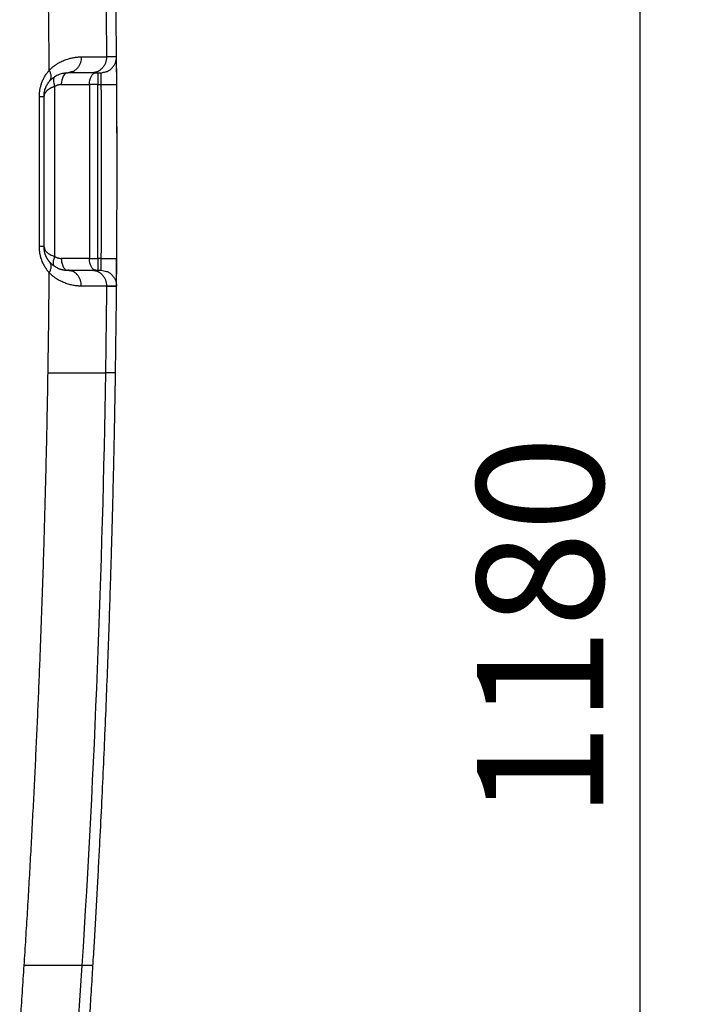
# Paper-space layout '1500L' of a CAD drawing. Units: millimetres. Extents: x 14 to 193, y 16 to 290.
# Drawn here: x 151 to 166, y 114 to 137 of the extents above; entities that cross this region are included whole.
import ezdxf

# ---------------------------------------------------------------- set-up
doc = ezdxf.new("R2010")
doc.units = ezdxf.units.MM
doc.layers.add('GREY', color=8, linetype='Continuous')
doc.styles.add('SLDTEXTSTYLE1', font='TXT', dxfattribs={"width": 0.75})
doc.dimstyles.new('SLDDIMSTYLE0', dxfattribs={"dimtxt": 2.910417, "dimasz": 3.302, "dimexe": 0, "dimexo": 0.0625, "dimgap": 0.727604, "dimtad": 1, "dimlfac": 22, "dimrnd": 1e-09, "dimzin": 12, "dimdsep": 46, "dimtxsty": 'SLDTEXTSTYLE1', "dimsah": 1, "dimcen": 0.09, "dimadec": 0, "dimazin": 3, "dimtfac": 1, "dimtofl": 0, "dimtmove": 0, "dimatfit": 3, "dimfxl": 1, "dimfrac": 2, "dimtolj": 1, "dimtzin": 12, "dimarcsym": 0})

# ---------------------------------------------------------------- blocks, each defined once
blk = doc.blocks.new('_D_6')
at = {"layer": 'GREY'}
for p, q in [((159.519, 154.957), (165.962, 154.957)), ((164.962, 154.957), (164.962, 101.322)), ((153.792, 101.322), (165.962, 101.322))]:
    blk.add_line(p, q, dxfattribs=at)
for points in [[(164.962, 154.957), (164.362, 151.655), (165.562, 151.655)], [(164.962, 101.322), (165.562, 104.624), (164.362, 104.624)]]:
    blk.add_solid(points, dxfattribs=at)
at = {"layer": 'GREY', "insert": (161.21, 118.332), "char_height": 2.9104, "attachment_point": 1, "rotation": 90, "style": 'SLDTEXTSTYLE1'}
blk.add_mtext('1180', dxfattribs=at)

psp = doc.layouts.new('1500L')

# ---------------------------------------------------------------- linework, layer by layer
at = {"color": 7, "linetype": 'Continuous', "lineweight": 25}
for p, q in [((152.91577, 135.86768), (152.69265, 135.86768)), ((151.84826, 135.51651), (151.79146, 135.50404)), ((152.55213, 135.50404), (152.62627, 135.51816)), ((152.31668, 135.50404), (151.79146, 135.50404)), ((152.48836, 135.50404), (152.48836, 135.23132)), ((152.55213, 135.50404), (152.59393, 135.51202)), ((152.55213, 135.50404), (152.55235, 135.49919)), ((151.49839, 131.27403), (151.49839, 135.18861)), ((151.64492, 135.23132), (152.29298, 135.23132)), ((152.29298, 135.23132), (152.29298, 131.23132)), ((152.48836, 135.23132), (152.29298, 135.23132)), ((152.48836, 135.23132), (152.55781, 135.23133)), ((152.48836, 131.23132), (152.48836, 135.23132)), ((152.91608, 135.2337), (152.92144, 135.23373)), ((151.1395, 131.50404), (151.1395, 134.95859)), ((151.246, 134.95859), (151.246, 131.50409)), ((152.29298, 131.23132), (151.64492, 131.23132)), ((152.29298, 131.23132), (152.48836, 131.23132)), ((152.48836, 131.23132), (152.48836, 130.95859)), ((152.55783, 131.23132), (152.48836, 131.23132)), ((152.90918, 131.22898), (152.92146, 131.2289)), ((152.91618, 131.22893), (152.92146, 131.2289)), ((151.84825, 130.94612), (151.79146, 130.95859)), ((151.83463, 130.95859), (151.79146, 130.95859)), ((151.79146, 130.95859), (151.84826, 130.94612)), ((152.55257, 130.96787), (152.55216, 130.95859)), ((152.55216, 130.95859), (152.62593, 130.94454)), ((152.91579, 130.59495), (152.69267, 130.59495)), ((151.3391, 128.59495), (151.33902, 128.59495))]:
    psp.add_line(p, q, dxfattribs=at)
at = {"color": 8, "linetype": 'Continuous', "lineweight": 25, "flags": 128}
psp.add_lwpolyline([(151.76462, 135.49943), (151.76287, 135.4988), (151.73538, 135.48328), (151.71005, 135.45808), (151.68784, 135.42416), (151.66962, 135.38284), (151.65608, 135.33568), (151.64774, 135.28452), (151.64492, 135.23132)], dxfattribs=at)
at = {"color": 7, "linetype": 'Continuous', "lineweight": 25, "flags": 128}
for points in [[(152.29298, 135.23132), (152.29579, 135.28452), (152.30413, 135.33568), (152.31767, 135.38284), (152.3359, 135.42416), (152.3581, 135.45808), (152.38344, 135.48328), (152.41092, 135.4988), (152.43951, 135.50404)], [(152.89247, 128.59495), (152.91386, 130.29955), (152.92561, 132.00424), (152.92583, 132.05755)], [(152.43951, 130.95859), (152.41092, 130.96383), (152.38344, 130.97935), (152.3581, 131.00455), (152.3359, 131.03847), (152.31767, 131.0798), (152.30413, 131.12695), (152.29579, 131.17811), (152.29298, 131.23132)]]:
    psp.add_lwpolyline(points, dxfattribs=at)
at = {"color": 7, "linetype": 'Continuous', "lineweight": 25}
psp.add_arc((-148.47341, 133.22983), 301.40152, 0.1224059, 1.7114164, dxfattribs=at)
for points, knots in [([(151.36719, 135.56037), (151.36633, 135.66149), (151.36462, 135.86373), (151.36164, 136.16708), (151.35836, 136.47041), (151.35475, 136.77373), (151.35082, 137.07704), (151.34657, 137.38034), (151.34199, 137.68362), (151.33709, 137.98689), (151.33187, 138.29015), (151.32633, 138.59339), (151.32047, 138.89662), (151.31428, 139.19984), (151.30777, 139.50305), (151.30093, 139.80624), (151.29378, 140.10942), (151.2863, 140.41259), (151.2785, 140.71574), (151.27038, 141.01888), (151.26193, 141.32201), (151.25316, 141.62513), (151.24409, 141.92823), (151.23777, 142.13029), (151.23461, 142.23132)], [0, 0, 0, 0, 0.045458144, 0.09091526, 0.136371451, 0.181826819, 0.227281466, 0.272735497, 0.318189013, 0.363642119, 0.409094915, 0.454547506, 0.499999995, 0.545452483, 0.590905074, 0.636357871, 0.681810977, 0.727264494, 0.772718526, 0.818173175, 0.863628544, 0.909084736, 0.954541854, 1, 1, 1, 1]), ([(151.36719, 135.56037), (151.37135, 135.56467), (151.37969, 135.57328), (151.3924, 135.58579), (151.40529, 135.59804), (151.41837, 135.61001), (151.43162, 135.62171), (151.44506, 135.63312), (151.45867, 135.64425), (151.47246, 135.65511), (151.50063, 135.67645), (151.5443, 135.70647), (151.60149, 135.74023), (151.65784, 135.76894), (151.71017, 135.79188), (151.7609, 135.81087), (151.82123, 135.83005), (151.89347, 135.84796), (151.95896, 135.85881), (152.00814, 135.86427), (152.04154, 135.86692), (152.07505, 135.86859), (152.09697, 135.86883), (152.10806, 135.86895)], [0, 0, 0, 0, 0.01698054, 0.03405361, 0.051226, 0.06850439, 0.08589536, 0.10340541, 0.12104088, 0.13880802, 0.15671297, 0.22944596, 0.30528083, 0.37375446, 0.4440864, 0.50629992, 0.57105825, 0.68230467, 0.79892934, 0.84732941, 0.89696584, 0.94785211, 1, 1, 1, 1]), ([(152.10806, 135.86895), (152.11515, 135.86896), (152.12929, 135.86899), (152.14997, 135.86903), (152.1702, 135.86908), (152.18995, 135.86912), (152.20922, 135.86916), (152.22802, 135.86921), (152.24636, 135.86925), (152.26423, 135.86929), (152.28164, 135.86933), (152.2986, 135.86937), (152.31512, 135.86941), (152.33119, 135.86945), (152.34682, 135.86949), (152.36202, 135.86953), (152.37678, 135.86957), (152.39113, 135.86961), (152.40505, 135.86964), (152.41857, 135.86968), (152.43167, 135.86972), (152.44438, 135.86975), (152.45669, 135.86979), (152.4686, 135.86982), (152.48014, 135.86986), (152.49129, 135.86989), (152.50207, 135.86993), (152.51248, 135.86996), (152.52253, 135.86999), (152.53222, 135.87002), (152.5471, 135.87007), (152.56625, 135.87014), (152.58836, 135.87023), (152.60818, 135.87031), (152.62578, 135.87038), (152.64123, 135.87046), (152.6546, 135.87053), (152.66596, 135.8706), (152.67541, 135.87067), (152.68296, 135.87074), (152.68886, 135.8708), (152.69138, 135.87085), (152.69263, 135.87087)], [0, 0, 0, 0, 0.02009343, 0.04006828, 0.05992348, 0.07965804, 0.09927094, 0.11876125, 0.13812804, 0.15737042, 0.17648754, 0.19547856, 0.21434269, 0.23307918, 0.25168728, 0.27016629, 0.28851554, 0.30673439, 0.32482222, 0.34277844, 0.36060251, 0.37829388, 0.39585206, 0.41327656, 0.43056696, 0.44772281, 0.46474373, 0.48162934, 0.49837929, 0.51499327, 0.53147097, 0.5770891, 0.6221192, 0.6665542, 0.71038777, 0.75361434, 0.79622902, 0.83822763, 0.87960662, 0.92036311, 0.9604948, 1, 1, 1, 1]), ([(152.92036, 135.23373), (152.92004, 135.28413), (152.91939, 135.38629), (152.91871, 135.53359), (152.91811, 135.66618), (152.91751, 135.73325), (152.91722, 135.76509)], [0, 0, 0, 0, 0.2470276, 0.50073416, 0.76301574, 1, 1, 1, 1]), ([(152.92144, 135.23373), (152.92116, 135.27531), (152.9206, 135.35827), (152.91971, 135.47806), (152.91884, 135.58962), (152.91802, 135.68533), (152.91747, 135.74432), (152.91726, 135.76448), (152.91726, 135.76509)], [0, 0, 0, 0, 0.19820341, 0.39540755, 0.5953339, 0.79481787, 0.99377021, 1, 1, 1, 1]), ([(151.1395, 134.95859), (151.13953, 134.96452), (151.1396, 134.97637), (151.14014, 134.99413), (151.141, 135.01186), (151.14221, 135.02956), (151.14377, 135.04723), (151.14567, 135.06487), (151.14792, 135.08249), (151.15051, 135.10007), (151.15667, 135.13682), (151.16897, 135.19237), (151.19212, 135.26678), (151.22239, 135.34082), (151.25412, 135.40199), (151.28346, 135.4502), (151.30588, 135.4833), (151.32712, 135.51198), (151.34669, 135.5367), (151.36033, 135.55245), (151.36719, 135.56037)], [0, 0, 0, 0, 0.02518662, 0.05035075, 0.07551153, 0.10068808, 0.12589948, 0.15116475, 0.17650278, 0.2019323, 0.22747183, 0.33695253, 0.44865098, 0.57223461, 0.69958445, 0.77034212, 0.84237507, 0.8942437, 0.94676345, 1, 1, 1, 1]), ([(151.38262, 135.31966), (151.39335, 135.33181), (151.40173, 135.34676), (151.41218, 135.38153), (151.41424, 135.40137), (151.41149, 135.44417), (151.40669, 135.46711), (151.39102, 135.51376), (151.38017, 135.53744), (151.36719, 135.56037)], [0, 0, 0, 0, 0.25, 0.25, 0.5, 0.5, 0.75, 0.75, 1, 1, 1, 1]), ([(151.246, 134.95859), (151.246, 134.99453), (151.24962, 135.03043), (151.26329, 135.09927), (151.27331, 135.13219), (151.2981, 135.19357), (151.31285, 135.22204), (151.34558, 135.27429), (151.36356, 135.29808), (151.38262, 135.31966)], [0, 0, 0, 0, 0.25, 0.25, 0.5, 0.5, 0.75, 0.75, 1, 1, 1, 1]), ([(151.38262, 135.31966), (151.41699, 135.35859), (151.45382, 135.38922), (151.52704, 135.4377), (151.56352, 135.45556), (151.63389, 135.48215), (151.66783, 135.49086), (151.73227, 135.50181), (151.7628, 135.50404), (151.79146, 135.50404)], [0, 0, 0, 0, 0.25, 0.25, 0.5, 0.5, 0.75, 0.75, 1, 1, 1, 1]), ([(151.49839, 135.41862), (151.48757, 135.41173), (151.4784, 135.40099), (151.46579, 135.3717), (151.46237, 135.35315), (151.46237, 135.31061), (151.46578, 135.2867), (151.4784, 135.2376), (151.48757, 135.21248), (151.49839, 135.18861)], [0, 0, 0, 0, 0.25, 0.25, 0.5, 0.5, 0.75, 0.75, 1, 1, 1, 1]), ([(151.84931, 135.51017), (151.92723, 135.51017), (152.08301, 135.51017), (152.24595, 135.51017), (152.35905, 135.51017), (152.38348, 135.51017), (152.3957, 135.51017)], [0, 0, 0, 0, 0.25012092, 0.50010481, 0.75005265, 1, 1, 1, 1]), ([(151.84931, 135.51017), (151.92718, 135.51017), (152.08288, 135.51017), (152.2225, 135.51017), (152.30891, 135.51017), (152.35632, 135.51017), (152.3846, 135.51017), (152.39231, 135.51017), (152.3957, 135.51017)], [0, 0, 0, 0, 0.25006555, 0.49999594, 0.63999288, 0.77999188, 0.90320054, 1, 1, 1, 1]), ([(152.41038, 135.50404), (152.42323, 135.50404), (152.47696, 135.50404), (152.52938, 135.50404), (152.54455, 135.50404), (152.55213, 135.50404)], [0, 0, 0, 0, 0.13582159, 0.56789498, 1, 1, 1, 1]), ([(151.49839, 135.18861), (151.4945, 135.18735), (151.48671, 135.18483), (151.47526, 135.18086), (151.46395, 135.17673), (151.45281, 135.17244), (151.44184, 135.16798), (151.43105, 135.16336), (151.42046, 135.15857), (151.39654, 135.14717), (151.36107, 135.1274), (151.32179, 135.09871), (151.28992, 135.06758), (151.27205, 135.04302), (151.26203, 135.02452), (151.25692, 135.0133), (151.25245, 135.00106), (151.24892, 134.9878), (151.24648, 134.97352), (151.24617, 134.96363), (151.246, 134.95853)], [0, 0, 0, 0, 0.0241741, 0.04853262, 0.07307783, 0.09781194, 0.1227371, 0.14785544, 0.17316903, 0.19867987, 0.32412279, 0.45809129, 0.57726915, 0.70942212, 0.74884768, 0.79187439, 0.8385027, 0.88873293, 0.94256531, 1, 1, 1, 1]), ([(151.64492, 135.23132), (151.64173, 135.23128), (151.63533, 135.23122), (151.62576, 135.2307), (151.61621, 135.22986), (151.60351, 135.22829), (151.58774, 135.22549), (151.56904, 135.22078), (151.55067, 135.21476), (151.53269, 135.20739), (151.51518, 135.19882), (151.50397, 135.192), (151.49839, 135.18861)], [0, 0, 0, 0, 0.0629335, 0.12578508, 0.18861022, 0.25146448, 0.37707856, 0.50231044, 0.62751053, 0.75200216, 0.87653079, 1, 1, 1, 1]), ([(151.1395, 134.95859), (151.15627, 134.95859), (151.17162, 134.95859), (151.1984, 134.95859), (151.20982, 134.95859), (151.22807, 134.95859), (151.2349, 134.95859), (151.24387, 134.95859), (151.246, 134.95859), (151.246, 134.95859)], [0, 0, 0, 0, 0.25, 0.25, 0.5, 0.5, 0.75, 0.75, 1, 1, 1, 1]), ([(151.24606, 131.50409), (151.24605, 131.50409), (151.2439, 131.50409), (151.23492, 131.50408), (151.22808, 131.50408), (151.2098, 131.50407), (151.19836, 131.50407), (151.17155, 131.50406), (151.15619, 131.50405), (151.1394, 131.50404)], [0, 0, 0, 0, 0.25, 0.25, 0.5, 0.5, 0.75, 0.75, 1, 1, 1, 1]), ([(151.36717, 130.90228), (151.36281, 130.90728), (151.35411, 130.91725), (151.34144, 130.9326), (151.32911, 130.94815), (151.31717, 130.96392), (151.30559, 130.97992), (151.29439, 130.99614), (151.28356, 131.01258), (151.2731, 131.02923), (151.26302, 131.04612), (151.25331, 131.06322), (151.24397, 131.08054), (151.235, 131.09809), (151.2264, 131.11585), (151.21266, 131.14593), (151.19511, 131.18915), (151.17893, 131.238), (151.16774, 131.27852), (151.16021, 131.31017), (151.15384, 131.342), (151.14863, 131.37404), (151.14456, 131.40626), (151.14167, 131.43869), (151.13985, 131.4713), (151.13962, 131.49312), (151.1395, 131.50404)], [0, 0, 0, 0, 0.03378975, 0.06720802, 0.10027045, 0.13299314, 0.16539274, 0.19748637, 0.22929166, 0.26082672, 0.29211014, 0.32316095, 0.3539986, 0.38464298, 0.41511432, 0.44543322, 0.53676323, 0.62656272, 0.67430983, 0.72152714, 0.7683241, 0.81481315, 0.86110894, 0.90732761, 0.95358583, 1, 1, 1, 1]), ([(151.38263, 131.14296), (151.37944, 131.14663), (151.37322, 131.15379), (151.36431, 131.16474), (151.35603, 131.17544), (151.34837, 131.18586), (151.3413, 131.19594), (151.33481, 131.20566), (151.32888, 131.21495), (151.32347, 131.22379), (151.31858, 131.23213), (151.31418, 131.23993), (151.31025, 131.24718), (151.30676, 131.25382), (151.3037, 131.25984), (151.30105, 131.26522), (151.29879, 131.26992), (151.2969, 131.27394), (151.29538, 131.27725), (151.2942, 131.27985), (151.29276, 131.28306), (151.29083, 131.28745), (151.2882, 131.29364), (151.28523, 131.30087), (151.28198, 131.30916), (151.27847, 131.31857), (151.27478, 131.32912), (151.27095, 131.34085), (151.26705, 131.3538), (151.26318, 131.368), (151.25941, 131.3835), (151.25586, 131.40031), (151.25264, 131.41846), (151.24989, 131.43798), (151.24778, 131.45886), (151.24634, 131.48104), (151.24615, 131.49629), (151.24606, 131.50409)], [0, 0, 0, 0, 0.04617081, 0.08983885, 0.13102618, 0.16975998, 0.20607116, 0.23999281, 0.27155891, 0.30080227, 0.32775, 0.35242842, 0.37486437, 0.39508424, 0.4131132, 0.42897459, 0.44268947, 0.45427637, 0.46375111, 0.47112665, 0.47641311, 0.49094081, 0.50807335, 0.5277816, 0.55003327, 0.57479251, 0.6020146, 0.63164832, 0.66363856, 0.69792898, 0.73446609, 0.77320557, 0.81412129, 0.85721727, 0.90252572, 0.95009477, 1, 1, 1, 1]), ([(151.49839, 131.04401), (151.48703, 131.05125), (151.47766, 131.06264), (151.46516, 131.0932), (151.46207, 131.11236), (151.46272, 131.15537), (151.46644, 131.17914), (151.47914, 131.22712), (151.48808, 131.25128), (151.49839, 131.27403)], [0, 0, 0, 0, 0.25, 0.25, 0.5, 0.5, 0.75, 0.75, 1, 1, 1, 1]), ([(151.49839, 131.27403), (151.50116, 131.2723), (151.50671, 131.26885), (151.51523, 131.26406), (151.52391, 131.25957), (151.53566, 131.25401), (151.55067, 131.24788), (151.56903, 131.24186), (151.58773, 131.23714), (151.60666, 131.2338), (151.62575, 131.2317), (151.63853, 131.23145), (151.64492, 131.23132)], [0, 0, 0, 0, 0.06158861, 0.12341141, 0.18553379, 0.24802021, 0.37237027, 0.49770743, 0.62279974, 0.7485536, 0.87414665, 1, 1, 1, 1]), ([(151.64492, 131.23132), (151.64492, 131.19562), (151.64874, 131.15993), (151.66342, 131.09397), (151.67428, 131.06371), (151.70141, 131.01323), (151.71766, 130.99301), (151.7531, 130.96569), (151.77228, 130.95859), (151.79146, 130.95859)], [0, 0, 0, 0, 0.25, 0.25, 0.5, 0.5, 0.75, 0.75, 1, 1, 1, 1]), ([(152.91705, 130.67538), (152.91707, 130.7068), (152.91712, 130.77384), (152.91555, 130.89676), (152.91478, 131.05038), (152.91536, 131.16718), (152.91567, 131.22894)], [0, 0, 0, 0, 0.20669106, 0.44100511, 0.70444273, 1, 1, 1, 1]), ([(152.91713, 130.68445), (152.91732, 130.70271), (152.91774, 130.74338), (152.9185, 130.82971), (152.91935, 130.93428), (152.92035, 131.06636), (152.92105, 131.16938), (152.92146, 131.2289)], [0, 0, 0, 0, 0.15907317, 0.35437766, 0.53063954, 0.72887272, 1, 1, 1, 1]), ([(152.91724, 130.69766), (152.91743, 130.72), (152.9179, 130.77509), (152.91834, 130.88804), (152.91902, 131.01469), (152.91975, 131.13488), (152.92019, 131.20067), (152.92041, 131.23465)], [0, 0, 0, 0, 0.16250212, 0.400832932, 0.679325617, 0.834377491, 1, 1, 1, 1]), ([(151.36718, 130.90228), (151.38016, 130.92521), (151.39102, 130.94888), (151.40669, 130.99552), (151.41149, 131.01847), (151.41424, 131.06126), (151.41219, 131.08109), (151.40174, 131.11587), (151.39337, 131.1308), (151.38263, 131.14296)], [0, 0, 0, 0, 0.25, 0.25, 0.5, 0.5, 0.75, 0.75, 1, 1, 1, 1]), ([(151.38263, 131.14296), (151.38541, 131.13986), (151.391, 131.13362), (151.39951, 131.12465), (151.4082, 131.11586), (151.41706, 131.10731), (151.42609, 131.09898), (151.43527, 131.09088), (151.44461, 131.08301), (151.4541, 131.07537), (151.46373, 131.06797), (151.4882, 131.05), (151.52852, 131.0248), (151.57333, 131.00345), (151.60907, 130.98973), (151.63554, 130.98111), (151.66201, 130.97394), (151.68842, 130.96819), (151.71468, 130.9638), (151.7407, 130.96076), (151.7665, 130.95891), (151.78307, 130.9587), (151.79146, 130.95859)], [0, 0, 0, 0, 0.01838152, 0.03707415, 0.05608316, 0.07541352, 0.09506998, 0.11505704, 0.13537901, 0.15603997, 0.17704379, 0.19839417, 0.31652865, 0.44442006, 0.50716991, 0.57178461, 0.63829113, 0.70671421, 0.77707655, 0.84939906, 0.92370096, 1, 1, 1, 1]), ([(151.33901, 128.59495), (151.34055, 128.69108), (151.34362, 128.88334), (151.34785, 129.17174), (151.35181, 129.46014), (151.35548, 129.74856), (151.35885, 130.03698), (151.36193, 130.3254), (151.36474, 130.61383), (151.36636, 130.80613), (151.36717, 130.90228)], [0, 0, 0, 0, 0.1250009, 0.25000102, 0.37500064, 0.5, 0.62499936, 0.74999898, 0.87499911, 1, 1, 1, 1]), ([(152.10806, 130.59369), (152.10198, 130.59373), (152.08991, 130.59381), (152.07162, 130.59431), (152.05341, 130.59511), (152.03525, 130.59621), (152.00768, 130.59836), (151.97049, 130.6024), (151.92248, 130.60984), (151.87377, 130.61971), (151.82426, 130.63218), (151.77505, 130.64709), (151.72618, 130.66455), (151.678, 130.68456), (151.63032, 130.70729), (151.58344, 130.73272), (151.54367, 130.75711), (151.51115, 130.77904), (151.48558, 130.79748), (151.46062, 130.81675), (151.43628, 130.83683), (151.41259, 130.85775), (151.38953, 130.87941), (151.37459, 130.89469), (151.36717, 130.90228)], [0, 0, 0, 0, 0.02869232, 0.05693316, 0.08472431, 0.11206774, 0.13896559, 0.20774649, 0.27459988, 0.34302248, 0.40961447, 0.47506659, 0.53838227, 0.60041096, 0.66078101, 0.72050261, 0.77862733, 0.81185558, 0.84449268, 0.87657111, 0.90812485, 0.93918939, 0.96980166, 1, 1, 1, 1]), ([(152.39573, 130.95246), (152.38346, 130.95246), (152.35894, 130.95246), (152.263, 130.95246), (152.15427, 130.95246), (152.03165, 130.95246), (151.91848, 130.95246), (151.84931, 130.95246)], [0, 0, 0, 0, 0.24991161, 0.49982469, 0.63984025, 0.77988868, 1, 1, 1, 1]), ([(152.41041, 130.95859), (152.42326, 130.95859), (152.47699, 130.95859), (152.52941, 130.95859), (152.54457, 130.95859), (152.55216, 130.95859)], [0, 0, 0, 0, 0.13582129, 0.56789483, 1, 1, 1, 1]), ([(152.69266, 130.59177), (152.69201, 130.59178), (152.69071, 130.59181), (152.68813, 130.59184), (152.68507, 130.59188), (152.68147, 130.59191), (152.67732, 130.59195), (152.67263, 130.59199), (152.66736, 130.59202), (152.66151, 130.59206), (152.65507, 130.5921), (152.64802, 130.59214), (152.64036, 130.59218), (152.63206, 130.59222), (152.62313, 130.59226), (152.61354, 130.59231), (152.60329, 130.59235), (152.59236, 130.59239), (152.58074, 130.59244), (152.56842, 130.59249), (152.55539, 130.59253), (152.54001, 130.59259), (152.52191, 130.59265), (152.50063, 130.59271), (152.47778, 130.59278), (152.45329, 130.59286), (152.42712, 130.59293), (152.39921, 130.59301), (152.36953, 130.59309), (152.33801, 130.59317), (152.30463, 130.59325), (152.26932, 130.59334), (152.23206, 130.59342), (152.19278, 130.59351), (152.15157, 130.5936), (152.12262, 130.59366), (152.10806, 130.59369)], [0, 0, 0, 0, 0.02165029, 0.0434903, 0.0655198, 0.08773853, 0.11014615, 0.1327423, 0.15552654, 0.17849838, 0.20165727, 0.22500261, 0.24853372, 0.2722499, 0.29615033, 0.32023417, 0.3445005, 0.36894832, 0.3935766, 0.4183842, 0.44336993, 0.46853253, 0.5028153, 0.5376815, 0.57312811, 0.60915169, 0.6457483, 0.68291352, 0.72064243, 0.75892957, 0.79776894, 0.83715399, 0.87707762, 0.91753212, 0.95850921, 1, 1, 1, 1]), ([(150.79026, 114.95859), (150.79685, 115.06166), (150.81005, 115.26778), (150.82942, 115.57703), (150.84847, 115.88631), (150.86718, 116.19562), (150.88555, 116.50497), (150.90359, 116.81435), (150.92129, 117.12377), (150.93865, 117.43322), (150.95568, 117.74271), (150.97237, 118.05224), (150.98872, 118.3618), (151.00473, 118.67139), (151.02041, 118.98102), (151.03575, 119.29069), (151.05076, 119.60039), (151.06542, 119.91013), (151.07975, 120.2199), (151.09375, 120.52971), (151.1074, 120.83955), (151.12072, 121.14943), (151.1337, 121.45934), (151.14986, 121.85543), (151.16879, 122.33772), (151.18997, 122.90624), (151.21001, 123.47482), (151.22892, 124.04347), (151.24669, 124.61218), (151.26332, 125.18095), (151.27882, 125.74979), (151.29318, 126.3187), (151.30641, 126.88766), (151.31849, 127.4567), (151.32951, 128.02579), (151.3359, 128.40523), (151.33909, 128.59495)], [0, 0, 0, 0, 0.02272607, 0.0454516, 0.06817666, 0.0909013, 0.11362556, 0.13634951, 0.1590732, 0.18179668, 0.20452, 0.22724322, 0.2499664, 0.27268958, 0.29541282, 0.31813618, 0.34085971, 0.36358346, 0.38630748, 0.40903184, 0.43175658, 0.45448175, 0.47720742, 0.49993364, 0.54160875, 0.58328222, 0.6249544, 0.66662559, 0.70829615, 0.7499664, 0.79163667, 0.8333073, 0.87497861, 0.91665094, 0.95832463, 1, 1, 1, 1]), ([(151.33909, 128.59495), (151.34934, 128.59495), (151.37119, 128.59495), (151.40556, 128.59495), (151.44357, 128.59495), (151.48502, 128.59495), (151.52978, 128.59495), (151.57766, 128.59495), (151.6633, 128.59495), (151.76669, 128.59495), (151.9367, 128.59496), (152.11464, 128.59494), (152.27155, 128.59495), (152.3761, 128.59495), (152.44807, 128.59495), (152.50808, 128.59495), (152.54941, 128.59495), (152.57745, 128.59495), (152.59606, 128.59495), (152.61248, 128.59495), (152.62676, 128.59495), (152.63894, 128.59495), (152.64909, 128.59495), (152.65723, 128.59495), (152.66357, 128.59495), (152.66625, 128.59495), (152.66758, 128.59495)], [0, 0, 0, 0, 0.01283737, 0.02738132, 0.0436409, 0.06162569, 0.08134557, 0.10281051, 0.12603037, 0.19881204, 0.25094445, 0.38544066, 0.50012011, 0.56621546, 0.62999118, 0.69138721, 0.7503584, 0.77925553, 0.80787273, 0.83620525, 0.86424868, 0.89199898, 0.91945244, 0.94660573, 0.97345581, 1, 1, 1, 1]), ([(152.37374, 114.95852), (152.37504, 114.97961), (152.38692, 115.17356), (152.40916, 115.54877), (152.44046, 116.08852), (152.47112, 116.63578), (152.5004, 117.17571), (152.53494, 117.83438), (152.57364, 118.60741), (152.61576, 119.50225), (152.65511, 120.39409), (152.69166, 121.28266), (152.7247, 122.14777), (152.75349, 122.96167), (152.77458, 123.60532), (152.78982, 124.09837), (152.80103, 124.47584), (152.81256, 124.88117), (152.82449, 125.3228), (152.83629, 125.78587), (152.84748, 126.25359), (152.85797, 126.72231), (152.86745, 127.17808), (152.87429, 127.53191), (152.87879, 127.7771), (152.88167, 127.93843), (152.88478, 128.11889), (152.88849, 128.34063), (152.89102, 128.50333), (152.89245, 128.59495)], [0, 0, 0, 0, 0.00464547, 0.0427113, 0.08262107, 0.1234878, 0.16319201, 0.20147892, 0.26847016, 0.33332486, 0.3983913, 0.46469731, 0.52880369, 0.58870471, 0.64370425, 0.67038293, 0.69713626, 0.72671206, 0.75951719, 0.7942471, 0.82853326, 0.86235664, 0.89730218, 0.92873775, 0.94014661, 0.95120882, 0.96420796, 0.97984411, 1, 1, 1, 1]), ([(150.68651, 113.41187), (150.69367, 113.51495), (150.708, 113.72112), (150.72907, 114.03042), (150.74982, 114.33976), (150.77025, 114.64915), (150.78359, 114.85544), (150.79026, 114.95859)], [0, 0, 0, 0, 0.20000047, 0.40000024, 0.59999976, 0.79999952, 1, 1, 1, 1]), ([(152.1271, 114.95859), (152.12644, 114.95859), (152.12513, 114.95859), (152.12259, 114.95859), (152.11961, 114.95859), (152.11614, 114.95859), (152.11218, 114.95859), (152.10774, 114.95859), (152.10279, 114.95858), (152.09733, 114.95858), (152.09136, 114.95858), (152.08486, 114.95858), (152.07784, 114.95858), (152.07028, 114.95859), (152.06218, 114.95859), (152.05353, 114.95859), (152.04432, 114.95859), (152.03456, 114.95859), (152.02422, 114.95859), (152.00226, 114.95859), (151.96451, 114.95858), (151.90402, 114.95858), (151.83159, 114.95858), (151.7264, 114.9586), (151.56862, 114.95856), (151.38967, 114.9586), (151.21859, 114.95858), (151.10838, 114.95859), (151.01046, 114.95859), (150.94614, 114.95859), (150.88817, 114.95859), (150.83704, 114.95859), (150.80497, 114.95859), (150.79026, 114.95859)], [0, 0, 0, 0, 0.01327054, 0.02661897, 0.04004499, 0.05354826, 0.06712844, 0.08078518, 0.09451808, 0.10832673, 0.12221071, 0.13616956, 0.15020282, 0.16430999, 0.17849055, 0.19274396, 0.20706966, 0.22146706, 0.23593556, 0.25047453, 0.30929248, 0.37053559, 0.43415934, 0.50010455, 0.61473339, 0.74920503, 0.80159351, 0.8746006, 0.90641308, 0.93483286, 0.95988655, 0.98160055, 1, 1, 1, 1]), ([(152.25331, 113.07411), (152.26121, 113.19209), (152.28152, 113.49506), (152.31415, 113.99982), (152.34645, 114.50997), (152.36615, 114.83515), (152.37362, 114.95853)], [0, 0, 0, 0, 0.18786642, 0.48242586, 0.8036221, 1, 1, 1, 1])]:
    psp.add_open_spline(points, degree=3, knots=knots, dxfattribs=at)
for points in [[(152.69263, 135.87087), (152.67329, 137.9917), (152.63063, 140.11237), (152.5647, 142.23132)], [(152.69263, 135.87087), (152.69264, 135.8698), (152.69265, 135.86874), (152.69265, 135.86768)], [(152.91575, 135.87087), (152.90746, 135.87087), (152.83306, 135.87087), (152.69263, 135.87087)], [(152.91577, 135.86768), (152.91577, 135.86874), (152.91576, 135.8698), (152.91575, 135.87087)], [(152.55781, 135.23133), (152.56668, 133.89802), (152.56668, 132.56463), (152.55783, 131.23132)], [(152.92146, 131.2289), (152.93032, 132.56382), (152.93031, 133.89882), (152.92144, 135.23373)], [(152.66758, 128.59495), (152.67823, 129.26049), (152.68659, 129.92611), (152.69266, 130.59177)], [(152.69265, 130.59177), (152.69266, 130.59283), (152.69267, 130.59389), (152.69267, 130.59495)], [(152.69266, 130.59177), (152.83309, 130.59177), (152.90749, 130.59177), (152.91578, 130.59177)], [(152.91578, 130.59495), (152.91578, 130.59389), (152.91577, 130.59283), (152.91576, 130.59177)], [(152.1271, 114.95859), (152.41428, 119.4919), (152.59469, 124.0424), (152.66758, 128.59495)], [(152.0039, 113.10843), (152.04694, 113.72487), (152.08801, 114.3416), (152.1271, 114.95859)]]:
    psp.add_open_spline(points, degree=3, dxfattribs=at)
at = {"color": 8, "linetype": 'Continuous', "lineweight": 25}
for points, knots in [([(152.10804, 135.86895), (152.10392, 135.82305), (152.09759, 135.75245), (152.05815, 135.6675), (152.01731, 135.60887), (151.96637, 135.56233), (151.9103, 135.52546), (151.8686, 135.51944), (151.84826, 135.51651)], [0, 0, 0, 0, 0.27119539, 0.41717645, 0.56622382, 0.71522522, 0.86107361, 1, 1, 1, 1]), ([(152.3945, 135.51648), (152.41772, 135.51939), (152.46539, 135.52537), (152.52956, 135.56202), (152.58797, 135.60835), (152.63487, 135.66673), (152.68029, 135.7514), (152.68777, 135.82187), (152.69264, 135.86768)], [0, 0, 0, 0, 0.13853759, 0.28436702, 0.43337023, 0.58245003, 0.72850518, 1, 1, 1, 1]), ([(152.59393, 135.51202), (152.62529, 135.51568), (152.6812, 135.5222), (152.75283, 135.56195), (152.81118, 135.60859), (152.85809, 135.66692), (152.90344, 135.75156), (152.91091, 135.82193), (152.91577, 135.86768)], [0, 0, 0, 0, 0.17798656, 0.31730717, 0.45958703, 0.60186519, 0.7411885, 1, 1, 1, 1]), ([(152.91726, 135.76509), (152.91704, 135.7855), (152.9166, 135.82691), (152.91608, 135.86357), (152.91586, 135.86842), (152.91575, 135.87086)], [0, 0, 0, 0, 0.3261363, 0.66144822, 1, 1, 1, 1]), ([(152.55295, 135.48561), (152.55315, 135.47797), (152.55358, 135.46225), (152.55433, 135.42789), (152.55517, 135.38574), (152.55611, 135.33465), (152.55703, 135.28047), (152.5576, 135.24482), (152.55781, 135.23133)], [0, 0, 0, 0, 0.16826927, 0.34606911, 0.48938198, 0.67308691, 0.87637177, 1, 1, 1, 1]), ([(152.55781, 135.23133), (152.60349, 135.23164), (152.67377, 135.2321), (152.75836, 135.23266), (152.81669, 135.23305), (152.86349, 135.23336), (152.90515, 135.23363), (152.912, 135.23368), (152.91608, 135.2337)], [0, 0, 0, 0, 0.25175707, 0.38737048, 0.52593428, 0.66456875, 0.80039267, 1, 1, 1, 1]), ([(151.24991, 131.48806), (151.25244, 131.47144), (151.25833, 131.43275), (151.30568, 131.37502), (151.38327, 131.31726), (151.45992, 131.28847), (151.49839, 131.27403)], [0, 0, 0, 0, 0.19974466, 0.46487649, 0.73142173, 1, 1, 1, 1]), ([(152.55783, 131.23132), (152.55762, 131.21782), (152.55705, 131.18223), (152.55614, 131.12807), (152.5552, 131.07711), (152.5545, 131.0421), (152.554, 131.01871), (152.55349, 130.99628), (152.55318, 130.98468), (152.55297, 130.97706)], [0, 0, 0, 0, 0.12378346, 0.32641331, 0.51010774, 0.65321204, 0.74356584, 0.83151732, 1, 1, 1, 1]), ([(152.55783, 131.23132), (152.60358, 131.23101), (152.67395, 131.23055), (152.75856, 131.22998), (152.81695, 131.2296), (152.86335, 131.22929), (152.9002, 131.22904), (152.90622, 131.229), (152.90918, 131.22898)], [0, 0, 0, 0, 0.27061265, 0.41629344, 0.56506408, 0.71383411, 0.85951375, 1, 1, 1, 1]), ([(152.10806, 130.59369), (152.10395, 130.63955), (152.09763, 130.7101), (152.05824, 130.79502), (152.01742, 130.85366), (151.96649, 130.90024), (151.91038, 130.93715), (151.86863, 130.94318), (151.84825, 130.94612)], [0, 0, 0, 0, 0.27096115, 0.41687198, 0.56589563, 0.7149199, 0.86083289, 1, 1, 1, 1]), ([(152.69267, 130.59495), (152.6878, 130.64077), (152.68032, 130.71123), (152.6349, 130.7959), (152.58799, 130.85428), (152.52959, 130.90061), (152.46542, 130.93726), (152.41775, 130.94324), (152.39453, 130.94616)], [0, 0, 0, 0, 0.27149376, 0.41754905, 0.56662899, 0.71563234, 0.86146253, 1, 1, 1, 1]), ([(152.62593, 130.94454), (152.64626, 130.94191), (152.69102, 130.93612), (152.75256, 130.90053), (152.81104, 130.85431), (152.85796, 130.7959), (152.90343, 130.71124), (152.91091, 130.64077), (152.91578, 130.59495)], [0, 0, 0, 0, 0.12343496, 0.27182198, 0.42343376, 0.57512539, 0.72374477, 1, 1, 1, 1]), ([(152.91578, 130.59177), (152.91593, 130.59595), (152.91621, 130.60407), (152.91672, 130.64261), (152.91707, 130.67774), (152.91713, 130.68445)], [0, 0, 0, 0, 0.46200783, 0.89722861, 1, 1, 1, 1]), ([(152.89247, 128.59495), (152.89247, 128.59495), (152.89247, 128.59495), (152.89188, 128.59495), (152.88924, 128.59495), (152.88485, 128.59495), (152.8787, 128.59495), (152.87079, 128.59495), (152.86113, 128.59495), (152.84971, 128.59495), (152.83653, 128.59495), (152.8216, 128.59495), (152.80491, 128.59495), (152.78953, 128.59495), (152.77635, 128.59495), (152.76603, 128.59495), (152.75527, 128.59495), (152.74407, 128.59495), (152.73243, 128.59495), (152.72035, 128.59495), (152.70784, 128.59495), (152.69488, 128.59495), (152.68151, 128.59495), (152.67222, 128.59495), (152.66758, 128.59495)], [0, 0, 0, 0, 0.00000072, 0.06250068, 0.12500063, 0.18750058, 0.25000053, 0.31250048, 0.37500043, 0.43750038, 0.50000033, 0.56250029, 0.62500024, 0.68750019, 0.71875017, 0.75000015, 0.78125013, 0.81250011, 0.84375009, 0.87500007, 0.90625006, 0.93750004, 0.96875002, 1, 1, 1, 1]), ([(152.37262, 114.95859), (152.37236, 114.95859), (152.37161, 114.9586), (152.34878, 114.95859), (152.30015, 114.95859), (152.22865, 114.95859), (152.16095, 114.95859), (152.1271, 114.95859)], [0, 0, 0, 0, 0.12171381, 0.34052509, 0.5604211, 0.78019494, 1, 1, 1, 1])]:
    psp.add_open_spline(points, degree=3, knots=knots, dxfattribs=at)

# ---------------------------------------------------------------- dimensions: what is measured, and where the dimension line sits
at = {"layer": 'GREY'}
dim = psp.add_linear_dim(base=(164.96215, 101.32223), p1=(158.51901, 154.9571), p2=(152.79174, 101.32223), angle=90, text='1180', dimstyle='SLDDIMSTYLE0', dxfattribs=at)
dim.commit()
dim.dimension.update_dxf_attribs({"geometry": '_D_6', "text_midpoint": (164.96215, 122.63278), "dimtype": 160})

doc.saveas('drawing.dxf')
